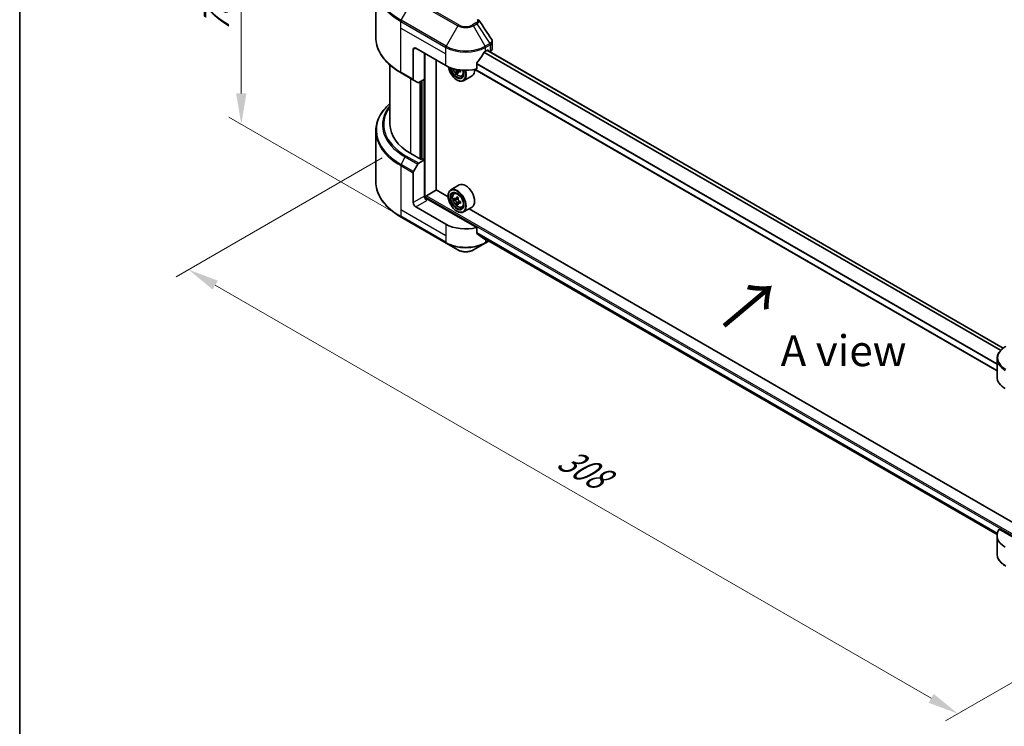
# Model space of a CAD drawing. Units: millimetres. Extents: x 43 to 7924, y 24 to 1429.
# Drawn here: x 43 to 282, y 443 to 615 of the extents above; entities that cross this region are included whole.
import ezdxf

# ---------------------------------------------------------------- set-up
doc = ezdxf.new("R2010")
doc.units = ezdxf.units.MM
doc.header["$LTSCALE"] = 3
doc.layers.get('Defpoints').update_dxf_attribs({"lineweight": 25})
for name, color, linetype, lineweight in [('Border (ISO)', 7, 'Continuous', 35), ('Dimension (ISO)', 7, 'Continuous', 18), ('Symbol (ISO)', 7, 'Continuous', 18), ('Visible (ISO)', 7, 'Continuous', 35), ('Visible Narrow (ISO)', 7, 'Continuous', 25)]:
    doc.layers.add(name, color=color, linetype=linetype, lineweight=lineweight)
doc.styles.add('Note Text (TK)', font='txt')
doc.dimstyles.new('Default - Method 1b (TK)', dxfattribs={"dimscale": 3, "dimtxt": 2.5, "dimasz": 2.5, "dimexe": 1, "dimexo": 1.5, "dimgap": 1, "dimtad": 1, "dimtoh": 1, "dimrnd": 1e-08, "dimdsep": 46, "dimtxsty": 'Note Text (TK)', "dimcen": 0.09, "dimdle": 5, "dimclrd": 100, "dimclre": 100, "dimclrt": 7, "dimadec": 1, "dimazin": 1, "dimtfac": 1, "dimtmove": 0, "dimatfit": 3, "dimfxl": 1, "dimtolj": 1, "dimlwd": -1, "dimlwe": -1, "dimarcsym": 0})

# ---------------------------------------------------------------- blocks, each defined once
blk = doc.blocks.new('図面枠 tk図枠')
at = {"layer": 'Border (ISO)'}
blk.add_line((14.5, 289), (14.5, 8), dxfattribs=at)
blk = doc.blocks.new('*D18')
at = {"layer": 'Defpoints', "color": 0}
for p in [(135.93, 583.78), (84.44, 554.06), (322.6, 476.01)]:
    blk.add_point(p, dxfattribs=at)
at = {"layer": 'Dimension (ISO)', "color": 100}
for p, q in [((131.43, 581.19), (81.44, 552.32)), ((264.62, 450.03), (90.93, 550.31)), ((318.1, 473.41), (268.11, 444.55))]:
    blk.add_line(p, q, dxfattribs=at)
for points in [[(91.56, 551.39), (90.31, 549.22), (84.44, 554.06)], [(265.24, 451.11), (263.99, 448.95), (271.11, 446.28)]]:
    blk.add_solid(points, dxfattribs=at)
at = {"layer": 'Dimension (ISO)', "color": 7, "insert": (174.87, 508.84), "char_height": 7.5, "attachment_point": 4, "rotation": 330, "style": 'Note Text (TK)'}
blk.add_mtext('\\A1;{\\Q30.000;\\W0.816;\\H0.816x;308}', dxfattribs=at)
blk = doc.blocks.new('*D20')
at = {"layer": 'Defpoints', "color": 0}
for p in [(97.25, 643.91), (139.08, 619.75), (139.08, 565.17)]:
    blk.add_point(p, dxfattribs=at)
at = {"layer": 'Dimension (ISO)', "color": 100}
for p, q in [((134.58, 622.35), (94.25, 645.64)), ((97.25, 596.82), (97.25, 636.41)), ((134.58, 567.76), (94.25, 591.05))]:
    blk.add_line(p, q, dxfattribs=at)
for points in [[(96, 636.41), (98.5, 636.41), (97.25, 643.91)], [(96, 596.82), (98.5, 596.82), (97.25, 589.32)]]:
    blk.add_solid(points, dxfattribs=at)
at = {"layer": 'Dimension (ISO)', "color": 7, "insert": (91.19, 611.64), "char_height": 7.5, "attachment_point": 4, "rotation": 90, "style": 'Note Text (TK)'}
blk.add_mtext('\\A1;{\\Q30.000;\\W0.816;\\H0.816x;78}', dxfattribs=at)

msp = doc.modelspace()

# ---------------------------------------------------------------- linework, layer by layer
at = {"layer": 'Visible (ISO)'}
for p, q in [((129.9021, 610.3783), (129.9021, 622.6858)), ((158.1556, 607.7301), (158.1556, 609.3571)), ((138.9578, 607.4339), (138.9578, 600.2304)), ((139.5639, 607.7839), (146.837, 603.5847)), ((156.5344, 607.084), (156.9587, 607.3289)), ((282.1101, 535.0197), (156.9128, 607.3024)), ((157.1405, 607.224), (157.1405, 607.171)), ((157.5189, 606.9525), (157.6535, 607.0302)), ((141.6852, 600.2604), (141.6852, 606.5591)), ((144.5641, 573.4035), (144.5641, 604.897)), ((133.3306, 603.693), (133.3306, 589.2377)), ((149.8642, 602.0519), (149.5053, 601.8447)), ((150.428, 602.4014), (149.9157, 602.1057)), ((150.0114, 602.4606), (150.0114, 602.1609)), ((280.593, 529.493), (153.9025, 602.6378)), ((154.3623, 602.7392), (154.3623, 604.0629)), ((136.0161, 601.7838), (139.0465, 600.0342)), ((140.0812, 599.4368), (139.0465, 600.0342)), ((141.6852, 600.2604), (140.2955, 599.4581)), ((141.0791, 599.9105), (141.0791, 580.8745)), ((149.5644, 600.0855), (149.625, 600.0505)), ((150.7599, 601.0107), (151.1204, 601.1326)), ((153.2285, 601.0874), (151.1678, 599.8976)), ((129.9021, 587.6931), (129.9021, 575.3856)), ((140.8973, 580.7695), (138.3517, 582.2392)), ((140.2955, 579.8622), (141.6852, 580.6645)), ((141.2003, 580.9444), (140.8973, 580.7695)), ((141.6852, 580.6645), (141.2003, 580.9444)), ((141.6852, 580.6645), (141.6852, 571.9163)), ((139.0465, 577.8439), (140.0812, 579.6359)), ((138.9578, 570.3417), (138.9578, 577.5452)), ((142.1701, 571.9863), (144.5944, 573.386)), ((147.4485, 571.7382), (144.5641, 573.4035)), ((150.1428, 574.5886), (148.0821, 573.3989)), ((141.9882, 571.2889), (141.9882, 571.6714)), ((154.3623, 564.2473), (142.2913, 571.2165)), ((147.443, 571.9163), (147.443, 571.9863)), ((148.8421, 572.4891), (149.1279, 572.7403)), ((149.296, 571.1927), (148.9371, 570.9855)), ((149.8805, 571.5063), (149.3683, 571.2105)), ((149.4639, 571.2657), (149.7235, 571.1159)), ((146.837, 565.0927), (139.5639, 569.2919)), ((149.8642, 570.2086), (149.5053, 570.0014)), ((150.428, 570.558), (149.9157, 570.2623)), ((150.0114, 570.6172), (150.0114, 570.3175)), ((150.7599, 569.1673), (151.1204, 569.2893)), ((153.2285, 569.244), (151.1678, 568.0543)), ((284.4252, 492.6547), (152.4986, 568.8226)), ((136.0161, 566.7911), (146.9257, 560.4924)), ((149.5644, 568.2421), (149.625, 568.2071)), ((154.3623, 562.9236), (154.3623, 564.2473)), ((155.5001, 561.9883), (280.6067, 489.758)), ((146.9257, 560.4924), (149.7787, 558.8453)), ((153.5927, 558.8453), (156.4457, 560.4924)), ((156.4457, 560.4924), (157.2683, 560.9674)), ((280.593, 528.0005), (280.593, 532.4046)), ((290.4806, 485.6593), (281.137, 491.0538)), ((280.593, 489.5085), (280.593, 485.1044))]:
    msp.add_line(p, q, dxfattribs=at)
for centre, major_axis, ratio, start_param, end_param in [((139.5639, 607.084), (-0.4286, 0.7423), 0.57735027, 5.49778714, 7.06858347), ((151.6857, 610.3033), (-4.662, -9.617), 0.5228786, 1.36554168, 1.45917851), ((151.6857, 609.8834), (6.8571, 0), 0.57735027, 5.45283607, 5.49778714), ((156.9587, 607.119), (0.1286, 0.2227), 0.57735027, 5.49778714, 7.06858347), ((156.4413, 607.7301), (1.7143, 0), 0.57735027, 5.49778714, 6.28318531), ((151.6857, 610.3033), (-4.662, -9.617), 0.5228786, 1.15795131, 1.36554168), ((151.6857, 606.3841), (6.8571, 0), 0.57735027, 3.92699082, 5.11339037), ((149.5644, 602.5349), (1.5, -2.5981), 0.57735027, 4.12446104, 7.49267955), ((149.5644, 602.5349), (1.1571, -2.0042), 0.57735027, 4.1401313, 7.48810043), ((149.625, 602.5699), (1.1143, -1.93), 0.57735027, 4.17215368, 7.049533), ((154.0328, 604.8961), (6.2278, 0), 0.57735027, 3.78991801, 3.81839274), ((153.8434, 605.2241), (-3.1139, -5.3934), 0.57735027, 5.60638522, 5.67068658), ((149.625, 602.5699), (1.5429, -2.6723), 0.57735027, 5.49778714, 7.48087189), ((154.2222, 605.0054), (3.1139, 5.3934), 0.57735027, 2.46479257, 2.52909393), ((149.7235, 602.6268), (0.2036, -0.3526), 0.57735027, 0.78539816, 1.03060253), ((154.0328, 604.8961), (6.2278, 0), 0.57735027, 4.03558889, 4.09989025), ((154.0328, 605.3335), (-6.2278, 0), 0.57735027, 0.89544029, 0.9582976), ((154.7904, 604.6774), (3.0704, 5.3181), 0.57735027, 2.3125614, 2.39982758), ((151.6857, 603.7597), (1.5429, -2.6723), 0.57735027, 0, 0.83653779), ((139.2608, 600.4054), (-0.2143, -0.3712), 0.57735027, 5.49778714, 6.28318531), ((154.0328, 604.24), (6.1408, 0), 0.57735027, 3.88335773, 3.9706239), ((140.2955, 599.808), (-0.2143, -0.3712), 0.57735027, 0, 0.78539816), ((150.4735, 589.2377), (-17.1429, 0), 0.57735027, 0, 0.78539816), ((140.2955, 579.5122), (0.2143, 0.3712), 0.57735027, 0.78539816, 1.57079633), ((139.2608, 577.7201), (0.2143, 0.3712), 0.57735027, 1.57079633, 2.35619449), ((149.625, 570.7266), (1.5429, -2.6723), 0.57735027, 5.49778714, 10.21017612), ((151.6857, 571.9163), (1.5429, -2.6723), 0.57735027, 0, 3.14159265), ((142.2913, 571.5664), (-0.4286, 0.7423), 0.57735027, 0.78539816, 2.35619449), ((141.9882, 571.0415), (0.4286, 0), 0.57735027, 0.78539816, 1.81411083), ((142.1701, 571.7764), (0.1286, 0.2227), 0.57735027, 0.78539816, 2.35619449), ((149.625, 570.7266), (1.1143, -1.93), 0.57735027, 2.37524496, 7.049533), ((153.2752, 573.7088), (-3.0704, -5.3181), 0.57735027, 5.45415406, 5.54142023), ((154.0328, 573.4901), (-6.2278, 0), 0.57735027, 0.61249873, 0.67680009), ((154.0328, 573.0527), (6.2278, 0), 0.57735027, 3.75409138, 3.81839274), ((153.8434, 573.3808), (-3.1139, -5.3934), 0.57735027, 5.32488771, 5.38918907), ((154.0328, 574.1462), (-6.1408, 0), 0.57735027, 0.74176508, 0.82903125), ((149.7235, 570.7834), (0.2036, -0.3526), 0.57735027, 1.79506236, 2.35619449), ((154.2222, 573.1621), (3.1139, 5.3934), 0.57735027, 2.18329505, 2.24759641), ((139.5639, 569.9917), (0.4286, -0.7423), 0.57735027, 3.92699082, 5.49778714), ((153.8434, 573.3808), (-3.1139, -5.3934), 0.57735027, 5.60638522, 5.67068658), ((154.0328, 572.3966), (6.1408, 0), 0.57735027, 3.88335773, 3.9706239), ((154.2222, 573.1621), (3.1139, 5.3934), 0.57735027, 2.46479257, 2.52909393), ((149.7235, 570.7834), (0.2036, -0.3526), 0.57735027, 0.78539816, 1.3465303), ((154.0328, 573.4901), (-6.2278, 0), 0.57735027, 0.89399624, 0.9582976), ((154.0328, 573.0527), (6.2278, 0), 0.57735027, 4.03558889, 4.09989025), ((154.7904, 572.834), (3.0704, 5.3181), 0.57735027, 2.3125614, 2.39982758), ((151.6857, 567.8922), (-6.8571, 0), 0.57735027, 0.78539816, 1.97179772), ((151.6857, 563.973), (-6.847, 4.7868), 0.07779162, 4.1487695, 4.35635987), ((151.6857, 563.973), (-6.847, 4.7868), 0.07779162, 4.05513267, 4.1487695), ((151.6857, 564.3929), (-6.8571, 0), 0.57735027, 2.31124341, 2.32004065), ((287.4502, 528.0005), (-6.8571, 0), 0.57735027, 0, 0.78539816), ((287.4502, 489.5085), (-6.8571, 0), 0.57735027, 5.88218392, 7.06858347)]:
    msp.add_ellipse(centre, major_axis=major_axis, ratio=ratio, start_param=start_param, end_param=end_param, dxfattribs=at)
for major_axis in [(1.5, -2.5981), (-1.1571, 2.0042)]:
    msp.add_ellipse((149.5644, 570.6916), major_axis=major_axis, ratio=0.57735027, dxfattribs=at)
for points in [[(154.8179, 614.7009), (154.8399, 614.6742), (154.8606, 614.6465), (154.8796, 614.6179)], [(154.8887, 614.6033), (155.9136, 613.0505), (156.9396, 611.4986), (157.9665, 609.9474)], [(157.9666, 609.9476), (157.9674, 609.9464), (157.9682, 609.9452), (157.969, 609.944)]]:
    msp.add_open_spline(points, degree=3, dxfattribs=at)
for points, knots in [([(136.0161, 601.7838), (135.2535, 602.2241), (134.5489, 602.7002), (133.273, 603.714), (132.7018, 604.2518), (131.7077, 605.3782), (131.2849, 605.9668), (130.6011, 607.1819), (130.3401, 607.8085), (129.9905, 609.0828), (129.9021, 609.7305), (129.9021, 610.3783)], [3.141592654, 3.141592654, 3.141592654, 3.141592654, 3.298672286, 3.298672286, 3.455751919, 3.455751919, 3.612831552, 3.612831552, 3.769911184, 3.769911184, 3.926990817, 3.926990817, 3.926990817, 3.926990817]), ([(157.9695, 609.9441), (158.0578, 609.8106), (158.1205, 609.6578), (158.1519, 609.4539), (158.1557, 609.4045), (158.1556, 609.3553)], [0, 0, 0, 0, 0.0658588677, 0.0658588677, 0.0866024164, 0.0866024164, 0.0866024164, 0.0866024164]), ([(156.3116, 606.961), (156.2878, 606.9484), (156.2621, 606.9298), (156.2147, 606.884), (156.1928, 606.8569), (156.1714, 606.8231), (156.1675, 606.8164), (156.1637, 606.8096)], [-0.0452461794, -0.0452461794, -0.0452461794, -0.0452461794, -0.0339249805, -0.0339249805, -0.0226037816, -0.0226037816, -0.0199303713, -0.0199303713, -0.0199303713, -0.0199303713]), ([(148.606, 602.8469), (148.6407, 602.7241), (148.6848, 602.6008), (148.8183, 602.2925), (148.9192, 602.1101), (149.1511, 601.7724), (149.2819, 601.6171), (149.5626, 601.3479), (149.7126, 601.2343), (150.0194, 601.0624), (150.1765, 601.0041), (150.4775, 600.957), (150.6223, 600.9652), (150.7564, 601.0095), (150.7582, 601.0101), (150.7599, 601.0107)], [3.5137524, 3.5137524, 3.5137524, 3.5137524, 3.7294293, 3.7294293, 4.06151173, 4.06151173, 4.39336629, 4.39336629, 4.72719714, 4.72719714, 5.06192126, 5.06192126, 5.37861809, 5.37861809, 5.38284387, 5.38284387, 5.38284387, 5.38284387]), ([(149.4656, 602.1455), (149.4617, 602.1848), (149.4511, 602.2315), (149.4172, 602.3277), (149.3939, 602.3774), (149.3427, 602.4661), (149.3113, 602.5111), (149.2449, 602.5886), (149.2098, 602.6211), (149.1777, 602.6441)], [0, 0, 0, 0, 0.0179369429, 0.0179369429, 0.0358738858, 0.0358738858, 0.0538108287, 0.0538108287, 0.0717477716, 0.0717477716, 0.0717477716, 0.0717477716]), ([(150.1323, 602.093), (150.0923, 602.1115), (150.0504, 602.1235), (149.9749, 602.128), (149.9414, 602.1205), (149.8901, 602.0909), (149.8691, 602.0669), (149.8442, 602.0045), (149.8405, 601.9661), (149.8444, 601.9268)], [0, 0, 0, 0, 0.0179369429, 0.0179369429, 0.0358738858, 0.0358738858, 0.0538108287, 0.0538108287, 0.0717477716, 0.0717477716, 0.0717477716, 0.0717477716]), ([(154.4213, 604.212), (154.4057, 604.1924), (154.392, 604.1709), (154.3689, 604.1197), (154.3623, 604.0897), (154.3623, 604.0629)], [-0.0201957606, -0.0201957606, -0.0201957606, -0.0201957606, -0.0114837322, -0.0114837322, 0, 0, 0, 0]), ([(133.3306, 594.3783), (132.922, 594.0175), (132.5459, 593.6429), (131.7077, 592.6931), (131.2849, 592.1045), (130.6011, 590.8894), (130.3401, 590.2629), (129.9905, 588.9885), (129.9021, 588.3408), (129.9021, 587.6931)], [3.347936568, 3.347936568, 3.347936568, 3.347936568, 3.455751919, 3.455751919, 3.612831552, 3.612831552, 3.769911184, 3.769911184, 3.926990817, 3.926990817, 3.926990817, 3.926990817]), ([(136.0161, 566.7911), (135.2535, 567.2314), (134.5489, 567.7075), (133.273, 568.7213), (132.7018, 569.2591), (131.7077, 570.3855), (131.2849, 570.9741), (130.6011, 572.1892), (130.3401, 572.8158), (129.9905, 574.0901), (129.9021, 574.7378), (129.9021, 575.3856)], [1.570796327, 1.570796327, 1.570796327, 1.570796327, 1.727875959, 1.727875959, 1.884955592, 1.884955592, 2.042035225, 2.042035225, 2.199114858, 2.199114858, 2.35619449, 2.35619449, 2.35619449, 2.35619449]), ([(148.8421, 572.4891), (148.7501, 572.4082), (148.6768, 572.305), (148.5646, 572.0564), (148.5302, 571.9073), (148.5063, 571.5767), (148.52, 571.3933), (148.5947, 571.017), (148.6559, 570.8243), (148.8183, 570.4491), (148.9192, 570.2668), (149.1511, 569.9291), (149.2819, 569.7737), (149.5626, 569.5045), (149.7126, 569.391), (150.0194, 569.2191), (150.1765, 569.1607), (150.4775, 569.1136), (150.6223, 569.1218), (150.7564, 569.1661), (150.7582, 569.1667), (150.7599, 569.1673)], [2.47113777, 2.47113777, 2.47113777, 2.47113777, 2.74963398, 2.74963398, 3.06145281, 3.06145281, 3.39508775, 3.39508775, 3.7294293, 3.7294293, 4.06151173, 4.06151173, 4.39336629, 4.39336629, 4.72719714, 4.72719714, 5.06192126, 5.06192126, 5.37861809, 5.37861809, 5.38284387, 5.38284387, 5.38284387, 5.38284387]), ([(149.1777, 571.2382), (149.2098, 571.2151), (149.2449, 571.1992), (149.3113, 571.1895), (149.3427, 571.1957), (149.3939, 571.2253), (149.4172, 571.2506), (149.4511, 571.3182), (149.4617, 571.3605), (149.4656, 571.4044)], [-0.2880009693, -0.2880009693, -0.2880009693, -0.2880009693, -0.2700640264, -0.2700640264, -0.2521270835, -0.2521270835, -0.2341901406, -0.2341901406, -0.2162531977, -0.2162531977, -0.2162531977, -0.2162531977]), ([(149.8444, 571.1857), (149.8405, 571.1418), (149.8442, 571.0912), (149.8691, 570.9897), (149.8901, 570.9388), (149.9414, 570.8501), (149.9749, 570.8064), (150.0504, 570.7341), (150.0923, 570.7056), (150.1323, 570.687)], [-0.2880009693, -0.2880009693, -0.2880009693, -0.2880009693, -0.2700640264, -0.2700640264, -0.2521270835, -0.2521270835, -0.2341901406, -0.2341901406, -0.2162531977, -0.2162531977, -0.2162531977, -0.2162531977]), ([(149.4656, 570.3021), (149.4617, 570.3414), (149.4511, 570.3881), (149.4172, 570.4844), (149.3939, 570.534), (149.3427, 570.6228), (149.3113, 570.6677), (149.2449, 570.7452), (149.2098, 570.7777), (149.1777, 570.8008)], [0, 0, 0, 0, 0.0179369429, 0.0179369429, 0.0358738858, 0.0358738858, 0.0538108287, 0.0538108287, 0.0717477716, 0.0717477716, 0.0717477716, 0.0717477716]), ([(150.1323, 570.2496), (150.0923, 570.2682), (150.0504, 570.2801), (149.9749, 570.2846), (149.9414, 570.2771), (149.8901, 570.2475), (149.8691, 570.2235), (149.8442, 570.1611), (149.8405, 570.1227), (149.8444, 570.0834)], [0, 0, 0, 0, 0.0179369429, 0.0179369429, 0.0358738858, 0.0358738858, 0.0538108287, 0.0538108287, 0.0717477716, 0.0717477716, 0.0717477716, 0.0717477716]), ([(154.3623, 562.9236), (154.3623, 562.8973), (154.3687, 562.8709), (154.3914, 562.8309), (154.4054, 562.8157), (154.4213, 562.8038)], [-0.0932612826, -0.0932612826, -0.0932612826, -0.0932612826, -0.0819853568, -0.0819853568, -0.0730776319, -0.0730776319, -0.0730776319, -0.0730776319]), ([(156.1637, 561.4702), (156.1675, 561.4672), (156.1715, 561.4645), (156.1929, 561.4521), (156.2147, 561.447), (156.2621, 561.4499), (156.2878, 561.4579), (156.3116, 561.4705)], [-0.0705290281, -0.0705290281, -0.0705290281, -0.0705290281, -0.0678449297, -0.0678449297, -0.056529226, -0.056529226, -0.0452135224, -0.0452135224, -0.0452135224, -0.0452135224]), ([(149.7787, 558.8453), (149.9896, 558.7235), (150.2257, 558.6253), (150.7301, 558.4769), (150.9983, 558.4269), (151.546, 558.3768), (151.8254, 558.3768), (152.373, 558.4269), (152.6413, 558.4769), (153.1456, 558.6253), (153.3818, 558.7235), (153.5927, 558.8453)], [4.71238898, 4.71238898, 4.71238898, 4.71238898, 5.02654825, 5.02654825, 5.34070751, 5.34070751, 5.65486678, 5.65486678, 5.96902604, 5.96902604, 6.28318531, 6.28318531, 6.28318531, 6.28318531]), ([(282.6902, 535.4002), (282.4354, 535.2531), (282.1986, 535.0932), (281.7669, 534.7502), (281.572, 534.567), (281.2299, 534.1794), (281.0828, 533.975), (280.8427, 533.5484), (280.7499, 533.3263), (280.625, 532.8709), (280.593, 532.6378), (280.593, 532.4046)], [0, 0, 0, 0, 0.157079633, 0.157079633, 0.314159265, 0.314159265, 0.471238898, 0.471238898, 0.628318531, 0.628318531, 0.785398163, 0.785398163, 0.785398163, 0.785398163]), ([(282.6902, 482.1088), (282.4354, 482.2559), (282.1986, 482.4157), (281.7669, 482.7588), (281.572, 482.942), (281.2299, 483.3296), (281.0828, 483.534), (280.8427, 483.9605), (280.7499, 484.1827), (280.625, 484.6381), (280.593, 484.8712), (280.593, 485.1044)], [3.141592654, 3.141592654, 3.141592654, 3.141592654, 3.298672286, 3.298672286, 3.455751919, 3.455751919, 3.612831552, 3.612831552, 3.769911184, 3.769911184, 3.926990817, 3.926990817, 3.926990817, 3.926990817])]:
    msp.add_open_spline(points, degree=3, knots=knots, dxfattribs=at)
at = {"layer": 'Visible Narrow (ISO)'}
for p, q in [((136.0161, 614.5862), (138.869, 619.5276)), ((138.869, 619.5276), (149.7787, 613.2289)), ((149.9929, 613.4552), (139.0833, 619.7538)), ((135.9273, 612.6828), (135.9273, 614.2875)), ((135.9273, 614.2875), (146.837, 607.9888)), ((146.9257, 608.2875), (136.0161, 614.5862)), ((154.1888, 613.923), (153.3784, 613.4552)), ((135.9273, 612.6828), (146.837, 606.3841)), ((135.9273, 601.98), (135.9273, 612.6828)), ((149.7787, 613.2289), (146.9257, 608.2875)), ((153.5927, 613.2289), (154.4031, 613.6968)), ((156.4457, 608.2875), (153.5927, 613.2289)), ((154.4031, 613.6968), (157.5554, 608.9282)), ((138.9578, 607.4339), (139.5639, 607.7839)), ((146.837, 606.3841), (146.837, 607.9888)), ((281.4226, 534.3975), (156.1239, 606.7388)), ((281.518, 534.5003), (156.1939, 606.8563)), ((157.5554, 608.9282), (156.4457, 608.2875)), ((156.5344, 607.9888), (157.6442, 608.6296)), ((156.5344, 607.084), (156.5344, 607.9888)), ((282.045, 534.9704), (156.8375, 607.259)), ((156.9587, 607.3289), (157.1405, 607.224)), ((157.6535, 608.6349), (157.6535, 607.0302)), ((141.867, 571.3116), (141.867, 606.4541)), ((146.837, 603.5847), (146.837, 606.3841)), ((138.9578, 600.2304), (135.9273, 601.98)), ((149.1777, 602.6441), (149.2468, 602.684)), ((150.0114, 602.4606), (149.4656, 602.1455)), ((150.4491, 602.2759), (150.1323, 602.093)), ((280.593, 529.5799), (154.014, 602.6604)), ((280.593, 531.0689), (154.3623, 603.9483)), ((280.593, 531.191), (154.3625, 604.0703)), ((138.3517, 582.2392), (138.3517, 600.4354)), ((140.5942, 599.6306), (140.5942, 580.9444)), ((140.9579, 580.8045), (140.9579, 599.8405)), ((141.5034, 600.1554), (141.5034, 580.7695)), ((136.0161, 579.5935), (137.0507, 581.3856)), ((137.0507, 581.3856), (140.0812, 579.6359)), ((140.2955, 579.8622), (137.265, 581.6118)), ((135.9273, 579.2948), (135.9273, 568.592)), ((135.9273, 579.2948), (138.9578, 577.5452)), ((139.0465, 577.8439), (136.0161, 579.5935)), ((141.6852, 571.9163), (138.9578, 570.3417)), ((139.5639, 569.2919), (142.2913, 570.8665)), ((141.9882, 571.6714), (290.4806, 485.9392)), ((142.1701, 571.9863), (290.4806, 486.3591)), ((149.1777, 570.8008), (149.7235, 571.1159)), ((149.4656, 571.4044), (149.7824, 571.5873)), ((135.9273, 568.592), (135.9273, 566.9873)), ((146.837, 562.2933), (135.9273, 568.592)), ((150.0114, 570.6172), (149.4656, 570.3021)), ((150.4491, 570.4326), (150.1323, 570.2496)), ((146.837, 560.6886), (135.9273, 566.9873)), ((146.837, 565.0927), (146.837, 562.2933)), ((146.837, 562.2933), (146.837, 560.6886)), ((154.3623, 563.0382), (280.6733, 490.1125)), ((154.3623, 562.981), (280.6606, 490.0627)), ((155.4959, 561.9915), (280.6068, 489.7587)), ((156.3116, 561.4705), (155.7505, 561.7945)), ((156.5344, 561.3911), (156.5344, 560.6886)), ((157.1428, 561.0399), (156.5344, 560.6886))]:
    msp.add_line(p, q, dxfattribs=at)
for centre, major_axis, ratio, start_param, end_param in [((150.4735, 622.9332), (-20.4459, 0), 0.57735027, 5.49778714, 7.06858347), ((150.4735, 622.6858), (-20.5714, 0), 0.57735027, 0, 0.78539816), ((136.2304, 614.4625), (0.2143, 0.3712), 0.57735027, 1.57079633, 2.35619449), ((154.1888, 613.5731), (0.2143, -0.3712), 0.57735027, 1.57079633, 2.35619449), ((149.9929, 613.1052), (-0.2143, -0.3712), 0.57735027, 3.92699082, 4.71238898), ((151.6857, 614.33), (2.697, 0), 0.57735027, 3.92699082, 5.49778714), ((151.6857, 614.4325), (-2.3939, 0), 0.57735027, 0.78539816, 2.35619449), ((153.3784, 613.1052), (0.2143, -0.3712), 0.57735027, 1.57079633, 2.35619449), ((150.4735, 610.3783), (-20.5714, 0), 0.57735027, 0, 0.78539816), ((147.14, 608.1638), (0.2143, 0.3712), 0.57735027, 1.57079633, 2.35619449), ((151.6857, 610.7883), (6.8571, 0), 0.57735027, 3.92699082, 5.49778714), ((151.6857, 611.0357), (-6.7316, 0), 0.57735027, 0.78539816, 2.35619449), ((156.2314, 608.1638), (0.2143, -0.3712), 0.57735027, 0.78539816, 1.57079633), ((157.5505, 607.3097), (1.0324, 1.7338), 0.56434427, 0.80087396, 0.80875462), ((157.3411, 608.8045), (-0.2143, 0.3712), 0.57735027, 3.92699082, 4.71238898), ((157.3505, 608.8098), (0.2113, -0.3729), 0.58272546, 0.79011911, 1.57603082), ((157.7475, 607.7694), (-0.6877, -0.9011), 0.63700816, 4.12203324, 4.13249402), ((136.2304, 602.155), (-0.2143, -0.3712), 0.57735027, 5.49778714, 6.28318531), ((149.8151, 602.6797), (0.9056, -1.5685), 0.57735027, 4.29156195, 7.38872494), ((149.9117, 602.7355), (0.9653, -1.6719), 0.57735027, 6.16824203, 6.70696909), ((150.4735, 587.9405), (-20.4459, 0), 0.57735027, 5.70682089, 7.06858347), ((150.4735, 589.1352), (-18.9827, 0), 0.57735027, 5.8392755, 7.06858347), ((150.4735, 589.2377), (-18.6796, 0), 0.57735027, 5.8747172, 7.06858347), ((150.4735, 587.6931), (-20.5714, 0), 0.57735027, 0, 0.78539816), ((137.265, 581.2619), (-0.2143, -0.3712), 0.57735027, 3.92699082, 4.71238898), ((136.2304, 579.4698), (0.2143, 0.3712), 0.57735027, 1.57079633, 2.35619449), ((150.4735, 575.3856), (-20.5714, 0), 0.57735027, 0, 0.78539816), ((149.9117, 570.8921), (-0.9653, 1.6719), 0.57735027, 5.85940152, 6.39812858), ((149.9117, 570.8921), (0.9653, -1.6719), 0.57735027, 6.16824203, 6.70696909), ((136.2304, 567.1623), (-0.2143, -0.3712), 0.57735027, 5.49778714, 6.28318531), ((151.6857, 563.4881), (-6.8571, 0), 0.57735027, 0.78539816, 2.35619449), ((147.14, 560.8636), (-0.2143, -0.3712), 0.57735027, 5.49778714, 6.28318531), ((151.6857, 563.2406), (6.7316, 0), 0.57735027, 3.92699082, 5.49778714), ((156.2314, 560.8636), (0.2143, -0.3712), 0.57735027, 0, 0.78539816), ((151.6857, 559.9463), (-2.697, 0), 0.57735027, 0.78539816, 2.35619449), ((287.4502, 532.652), (-6.7316, 0), 0.57735027, 5.49778714, 7.06858347), ((287.4502, 532.4046), (-6.8571, 0), 0.57735027, 0, 0.78539816), ((287.4502, 485.1044), (-6.8571, 0), 0.57735027, 0, 0.78539816)]:
    msp.add_ellipse(centre, major_axis=major_axis, ratio=ratio, start_param=start_param, end_param=end_param, dxfattribs=at)
msp.add_ellipse((149.8151, 570.8364), major_axis=(0.9056, -1.5685), ratio=0.57735027, dxfattribs=at)
for points, knots in [([(154.4873, 614.7782), (154.5367, 614.7183), (154.601, 614.5898), (154.6033, 614.2774), (154.4053, 614.048), (154.1888, 613.923)], [0, 0, 0, 0, 0.040179465, 0.080358929, 0.187504168, 0.187504168, 0.187504168, 0.187504168]), ([(154.4031, 613.6968), (154.5335, 613.773), (154.6674, 613.8845), (154.7469, 613.9741), (154.7728, 614.0034), (154.7952, 614.0317), (154.8149, 614.0597), (154.8564, 614.1186), (154.8878, 614.1761), (154.9108, 614.2438), (154.9284, 614.2956), (154.9385, 614.348), (154.9396, 614.3992), (154.94, 614.4214), (154.9387, 614.4433), (154.9357, 614.4649), (154.9281, 614.5184), (154.9106, 614.5705), (154.8793, 614.618)], [-0.187504168, -0.187504168, -0.187504168, -0.187504168, -0.134326228, -0.134326228, -0.134326228, -0.116955095, -0.116955095, -0.116955095, -0.080358929, -0.080358929, -0.080358929, -0.0522949, -0.0522949, -0.0522949, -0.040179465, -0.040179465, -0.040179465, -0.010194113, -0.010194113, -0.010194113, -0.010194113]), ([(157.969, 609.944), (158.0119, 609.8785), (158.0396, 609.8087), (158.053, 609.7383), (158.0657, 609.6711), (158.0655, 609.6028), (158.0535, 609.5351), (158.0424, 609.4722), (158.0218, 609.4118), (157.9915, 609.3531), (157.9142, 609.2028), (157.7629, 609.0507), (157.5666, 608.9349)], [0.014579536, 0.014579536, 0.014579536, 0.014579536, 0.05028531, 0.05028531, 0.05028531, 0.084337626, 0.084337626, 0.084337626, 0.115936047, 0.115936047, 0.115936047, 0.196787795, 0.196787795, 0.196787795, 0.196787795]), ([(157.6535, 608.6349), (157.9564, 608.8073), (158.139, 609.0557), (158.1545, 609.3188), (158.1552, 609.3309), (158.1556, 609.3431), (158.1556, 609.3553)], [-0.196787795, -0.196787795, -0.196787795, -0.196787795, -0.084337626, -0.084337626, -0.084337626, -0.079146063, -0.079146063, -0.079146063, -0.079146063])]:
    msp.add_open_spline(points, degree=3, knots=knots, dxfattribs=at)

# ---------------------------------------------------------------- block references
at = {"xscale": 3, "yscale": 3, "zscale": 3}
msp.add_blockref('図面枠 tk図枠', (0, 0), dxfattribs=at)

# ---------------------------------------------------------------- texts
at = {"layer": 'Symbol (ISO)', "color": 7, "insert": (214.0141, 539.8232), "char_height": 12, "attachment_point": 4, "rotation": 40, "line_spacing_factor": 1.5, "style": 'Note Text (TK)'}
msp.add_mtext('\\fＭＳ Ｐゴシック|b0|i0;{\\H12.0000;→}', dxfattribs=at)
at = {"layer": 'Symbol (ISO)', "color": 7, "insert": (243.3652, 534.3788), "char_height": 7.5, "attachment_point": 5, "line_spacing_factor": 1.5, "style": 'Note Text (TK)'}
msp.add_mtext('\\fＭＳ Ｐゴシック|b0|i0;A view', dxfattribs=at)

# ---------------------------------------------------------------- dimensions: what is measured, and where the dimension line sits
at = {"layer": 'Dimension (ISO)', "color": 100}
for base, p1, p2, angle, picture, middle in [((97.2476, 643.9077), (139.0833, 565.1652), (139.0833, 619.7538), 270, '*D20', (97.2476, 616.6134)), ((84.4368, 554.0558), (322.6035, 476.0063), (135.9273, 583.7838), 330, '*D18', (177.7749, 500.167))]:
    dim = msp.add_linear_dim(base=base, p1=p1, p2=p2, angle=angle, text='{\\Q30.000;\\W0.816;\\H0.816x;<>}', dimstyle='Default - Method 1b (TK)', override={"dimgap": 1, "dimdec": 2, "dimlfac": 1.428869, "dimtol": 0, "dimlim": 0, "dimtp": 0, "dimtm": 0, "dimtdec": 2, "dimtofl": 0, "dimatfit": 1}, dxfattribs=at)
    dim.commit()
    dim.dimension.update_dxf_attribs({"geometry": picture, "text_midpoint": middle, "dimtype": 160})

doc.saveas('drawing.dxf')
